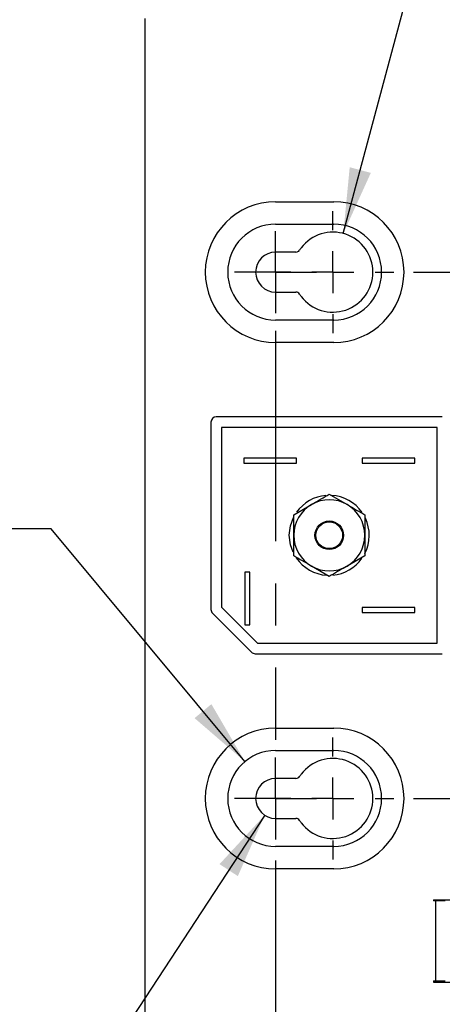
# Model space of a CAD drawing. Extents: x 0.3 to 16.7, y 0.2 to 10.8.
# Drawn here: x 2.6 to 3.6, y 6.6 to 8.9 of the extents above; entities that cross this region are included whole.
import ezdxf

# ---------------------------------------------------------------- set-up
doc = ezdxf.new("R2010")
doc.units = 0
doc.header["$MEASUREMENT"] = 0
doc.linetypes.add('CENTERX2', pattern=[0.8, 0.5, -0.1, 0.1, -0.1])
doc.layers.get('0').update_dxf_attribs({"linetype": 'CONTINUOUS'})
doc.layers.add('OBJECT', color=7, linetype='CONTINUOUS')
doc.styles.add('SLDTEXTSTYLE1', font='TXT', dxfattribs={"width": 0.7})
doc.dimstyles.new('SLDDIMSTYLE0', dxfattribs={"dimtxt": 0.126628, "dimasz": 0.156, "dimexe": 0, "dimexo": 0.0625, "dimgap": 0.031657, "dimtad": 0, "dimtih": 1, "dimtoh": 1, "dimlfac": 2, "dimrnd": 1e-09, "dimzin": 12, "dimtxsty": 'SLDTEXTSTYLE1', "dimsah": 1, "dimcen": 0, "dimazin": 3, "dimtfac": 1, "dimtdec": 3, "dimtofl": 0, "dimtmove": 0, "dimatfit": 3, "dimtolj": 1, "dimtzin": 12})
doc.dimstyles.new('SLDDIMSTYLE1', dxfattribs={"dimtxt": 0.126628, "dimasz": 0.156, "dimexe": 0, "dimexo": 0.0625, "dimgap": 0.031657, "dimtad": 0, "dimtih": 1, "dimtoh": 1, "dimdec": 3, "dimlfac": 2, "dimrnd": 1e-09, "dimzin": 12, "dimtxsty": 'SLDTEXTSTYLE1', "dimsah": 1, "dimcen": 0, "dimazin": 3, "dimtfac": 1, "dimtdec": 3, "dimtofl": 0, "dimtmove": 0, "dimatfit": 3, "dimtolj": 1, "dimtzin": 12})
doc.dimstyles.new('SLDDIMSTYLE4', dxfattribs={"dimtxt": 0.126628, "dimasz": 0.156, "dimexe": 0, "dimexo": 0.0625, "dimgap": 0.031657, "dimtad": 0, "dimtih": 1, "dimtoh": 1, "dimlfac": 2, "dimrnd": 1e-09, "dimzin": 12, "dimtxsty": 'SLDTEXTSTYLE1', "dimsah": 1, "dimcen": 0.09, "dimazin": 3, "dimtfac": 1, "dimtofl": 0, "dimtmove": 0, "dimatfit": 3, "dimtolj": 1, "dimtzin": 12})
doc.dimstyles.new('SLDDIMSTYLE7', dxfattribs={"dimtxt": 0.126628, "dimasz": 0.156, "dimexe": 0, "dimexo": 0.0625, "dimgap": 0.031657, "dimtad": 0, "dimtih": 1, "dimtoh": 1, "dimlfac": 2, "dimrnd": 1e-09, "dimzin": 12, "dimtxsty": 'SLDTEXTSTYLE1', "dimsah": 1, "dimcen": 0, "dimazin": 3, "dimtfac": 1, "dimtofl": 0, "dimtmove": 0, "dimatfit": 3, "dimtolj": 1, "dimtzin": 12})

# ---------------------------------------------------------------- blocks, each defined once
blk = doc.blocks.new('_D')
at = {"layer": 'OBJECT'}
for p, q in [((3.4134, 8.4003), (3.6672, 9.3477)), ((3.6672, 9.3477), (3.9172, 9.3477))]:
    blk.add_line(p, q, dxfattribs=at)
blk.add_solid([(3.4134, 8.4003), (3.4788, 8.5443), (3.4286, 8.5577)], dxfattribs=at)
at = {"layer": 'OBJECT', "char_height": 0.125, "attachment_point": 1, "style": 'SLDTEXTSTYLE1'}
for s, insert in [('[2]', (3.9172, 9.409, -0.478)), ('R.19', (4.3181, 9.409, -0.478))]:
    blk.add_mtext(s, dxfattribs=dict(at, insert=insert))
blk = doc.blocks.new('_D_1')
at = {"layer": 'OBJECT'}
for p, q in [((3.2265, 7.0188), (2.7693, 6.3216)), ((2.7693, 6.3216), (2.5193, 6.3216))]:
    blk.add_line(p, q, dxfattribs=at)
blk.add_solid([(3.2265, 7.0188), (3.1192, 6.9026), (3.1627, 6.8741)], dxfattribs=at)
at = {"layer": 'OBJECT', "char_height": 0.125, "attachment_point": 1, "style": 'SLDTEXTSTYLE1'}
for s, insert in [('[2]', (1.6172, 6.3829, -0.478)), ('R.095', (2.0181, 6.3829, -0.478))]:
    blk.add_mtext(s, dxfattribs=dict(at, insert=insert))
blk = doc.blocks.new('_D_5')
at = {"layer": 'OBJECT'}
for p, q in [((7.3775, 7.0086), (7.3775, 5.7379)), ((3.2525, 6.9111), (3.2525, 5.7379)), ((3.2525, 5.8629), (5.1146, 5.8629)), ((7.3775, 5.8629), (5.5155, 5.8629))]:
    blk.add_line(p, q, dxfattribs=at)
for points in [[(3.2525, 5.8629), (3.4085, 5.8369), (3.4085, 5.8889)], [(7.3775, 5.8629), (7.2215, 5.8889), (7.2215, 5.8369)]]:
    blk.add_solid(points, dxfattribs=at)
at = {"layer": 'OBJECT', "insert": (5.1146, 5.9242, -0.478), "char_height": 0.125, "attachment_point": 1, "style": 'SLDTEXTSTYLE1'}
blk.add_mtext('8.25', dxfattribs=at)
blk = doc.blocks.new('_D_9')
at = {"layer": 'OBJECT'}
for p, q in [((2.7191, 7.699), (2.4691, 7.699)), ((3.1796, 7.1461), (2.7191, 7.699))]:
    blk.add_line(p, q, dxfattribs=at)
blk.add_solid([(3.1796, 7.1461), (3.0998, 7.2826), (3.0598, 7.2493)], dxfattribs=at)
at = {"layer": 'OBJECT', "char_height": 0.125, "attachment_point": 1, "style": 'SLDTEXTSTYLE1'}
for s, insert in [('[2]', (1.6673, 7.7603, 0.002)), ('R.22', (2.0682, 7.7603, 0.002))]:
    blk.add_mtext(s, dxfattribs=dict(at, insert=insert))
blk = doc.blocks.new('SW_CENTERMARKSYMBOL_2')
at = {"layer": 'OBJECT', "color": 0}
for p, q in [((0, 0.05), (0, 0.0975)), ((0, 0), (0, 0.05)), ((-0.05, 0), (-0.0975, 0)), ((0, 0), (-0.05, 0)), ((0, 0), (0, -0.05)), ((0, 0), (0.05, 0)), ((0.05, 0), (0.0975, 0)), ((0, -0.05), (0, -0.0975))]:
    blk.add_line(p, q, dxfattribs=at)
blk = doc.blocks.new('SW_CENTERMARKSYMBOL_3')
at = {"layer": 'OBJECT', "color": 0}
for p, q in [((0, 0.05), (0, 0.0975)), ((0, 0), (0, 0.05)), ((-0.05, 0), (-0.0975, 0)), ((0, 0), (-0.05, 0)), ((0, 0), (0, -0.05)), ((0, 0), (0.05, 0)), ((0.05, 0), (0.0975, 0)), ((0, -0.05), (0, -0.0975))]:
    blk.add_line(p, q, dxfattribs=at)
blk = doc.blocks.new('SW_CENTERMARKSYMBOL_4')
at = {"layer": 'OBJECT', "color": 0}
for p, q in [((0, 0.1), (0, 0.145)), ((0, 0), (0, 0.05)), ((-0.1, 0), (-0.145, 0)), ((0, 0), (-0.05, 0)), ((0, 0), (0, -0.05)), ((0, 0), (0.05, 0)), ((0.1, 0), (0.145, 0)), ((0, -0.1), (0, -0.145))]:
    blk.add_line(p, q, dxfattribs=at)
blk = doc.blocks.new('SW_CENTERMARKSYMBOL_5')
at = {"layer": 'OBJECT', "color": 0}
for p, q in [((0, 0.1), (0, 0.145)), ((0, 0), (0, 0.05)), ((-0.1, 0), (-0.145, 0)), ((0, 0), (-0.05, 0)), ((0, 0), (0, -0.05)), ((0, 0), (0.05, 0)), ((0.1, 0), (0.145, 0)), ((0, -0.1), (0, -0.145))]:
    blk.add_line(p, q, dxfattribs=at)

msp = doc.modelspace()

# ---------------------------------------------------------------- linework, layer by layer
at = {"color": 7, "linetype": 'CONTINUOUS'}
for p, q in [((2.94252, 6.46356), (2.94252, 8.91106)), ((3.25252, 8.47578), (3.39052, 8.47578)), ((3.25252, 8.42249), (3.39052, 8.42249)), ((3.30091, 8.35606), (3.25252, 8.35606)), ((3.25252, 8.26106), (3.30091, 8.26106)), ((3.39052, 8.19463), (3.25252, 8.19463)), ((3.39052, 8.14135), (3.25252, 8.14135)), ((3.09877, 7.95231), (3.09877, 7.50749)), ((3.64877, 7.96481), (3.11127, 7.96481)), ((3.12377, 7.93981), (3.12377, 7.51267)), ((3.63627, 7.93981), (3.12377, 7.93981)), ((3.63627, 7.42731), (3.63627, 7.93981)), ((3.17702, 7.86696), (3.17702, 7.85517)), ((3.30202, 7.86696), (3.17702, 7.86696)), ((3.30202, 7.85517), (3.30202, 7.86696)), ((3.45802, 7.86696), (3.45802, 7.85517)), ((3.58302, 7.86696), (3.45802, 7.86696)), ((3.58302, 7.85517), (3.58302, 7.86696)), ((3.17702, 7.85517), (3.30202, 7.85517)), ((3.45802, 7.85517), (3.58302, 7.85517)), ((3.38002, 7.78113), (3.42227, 7.75674)), ((3.29552, 7.73235), (3.33777, 7.75674)), ((3.46452, 7.63478), (3.42227, 7.61038)), ((3.38002, 7.58599), (3.33777, 7.61038)), ((3.17901, 7.59591), (3.17901, 7.47091)), ((3.19081, 7.59591), (3.17901, 7.59591)), ((3.19081, 7.47091), (3.19081, 7.59591)), ((3.12377, 7.51267), (3.20912, 7.42731)), ((3.58302, 7.51196), (3.45802, 7.51196)), ((3.45802, 7.51196), (3.45802, 7.50017)), ((3.58302, 7.50017), (3.58302, 7.51196)), ((3.10243, 7.49865), (3.1951, 7.40597)), ((3.45802, 7.50017), (3.58302, 7.50017)), ((3.17901, 7.47091), (3.19081, 7.47091)), ((3.20912, 7.42731), (3.63627, 7.42731)), ((3.20394, 7.40231), (3.64877, 7.40231)), ((3.25252, 7.22578), (3.39052, 7.22578)), ((3.25252, 7.17249), (3.39052, 7.17249)), ((3.30091, 7.10606), (3.25252, 7.10606)), ((3.25252, 7.01106), (3.30091, 7.01106)), ((3.39052, 6.94463), (3.25252, 6.94463)), ((3.39052, 6.89135), (3.25252, 6.89135)), ((3.62752, 6.81756), (3.81752, 6.81756)), ((3.62752, 6.81756), (3.62752, 6.81506)), ((3.63252, 6.81506), (3.62752, 6.81506)), ((3.6555, 6.81506), (3.63252, 6.81506)), ((3.63252, 6.81506), (3.63252, 6.62506)), ((3.62752, 6.62506), (3.63252, 6.62506)), ((3.62752, 6.62506), (3.62752, 6.62256)), ((3.62752, 6.62256), (3.87074, 6.62256)), ((3.63252, 6.62506), (3.6555, 6.62506))]:
    msp.add_line(p, q, dxfattribs=at)
at = {"color": 7, "linetype": 'CONTINUOUS', "flags": 128}
for points in [[(3.28502, 7.68356), (3.28778, 7.7063), (3.29474, 7.72543)], [(3.29388, 7.6435), (3.28778, 7.66083), (3.28502, 7.68356)]]:
    msp.add_lwpolyline(points, dxfattribs=at)
at = {"color": 7, "linetype": 'CONTINUOUS'}
for radius in [0.03395, 0.0317]:
    msp.add_circle((3.38002, 7.68356), radius, dxfattribs=at)
for centre, radius, start, end in [((3.25252, 8.30856), 0.16721, 90, 270), ((3.39052, 8.30856), 0.16721, 270, 90), ((3.25252, 8.30856), 0.11393, 90, 270), ((3.39052, 8.30856), 0.11393, 270, 90), ((3.38877, 8.30856), 0.095, 217.24778, 142.75222), ((3.25252, 8.30856), 0.0475, 90, 270), ((3.30091, 8.36606), 0.01, 270, 326.79618), ((3.30091, 8.25106), 0.01, 33.20382, 90), ((3.11127, 7.95231), 0.0125, 90, 180), ((3.38002, 7.68356), 0.095, 94.77973, 144.84063), ((3.38002, 7.68356), 0.0845, 60, 120), ((3.38002, 7.68356), 0.095, 34.81853, 86.57705), ((3.38002, 7.68356), 0.0845, 120, 180), ((3.38002, 7.68356), 0.0845, 0, 60), ((3.38002, 7.68356), 0.095, 332.95962, 25.42432), ((3.38002, 7.68356), 0.0845, 180, 240), ((3.38002, 7.68356), 0.0845, 300, 0), ((3.38002, 7.68356), 0.095, 214.18304, 266.51632), ((3.38002, 7.68356), 0.095, 275.17739, 324.96151), ((3.38002, 7.68356), 0.0845, 240, 300), ((3.11127, 7.50749), 0.0125, 180, 225), ((3.20394, 7.41481), 0.0125, 225, 270), ((3.25252, 7.05856), 0.16721, 90, 270), ((3.39052, 7.05856), 0.16721, 270, 90), ((3.25252, 7.05856), 0.11393, 90, 270), ((3.39052, 7.05856), 0.11393, 270, 90), ((3.38877, 7.05856), 0.095, 217.24778, 142.75222), ((3.30091, 7.11606), 0.01, 270, 326.79618), ((3.25252, 7.05856), 0.0475, 90, 270), ((3.30091, 7.00106), 0.01, 33.20382, 90)]:
    msp.add_arc(centre, radius, start, end, dxfattribs=at)
for points in [[(3.31315, 8.36606), (3.31173, 8.3642), (3.31041, 8.36231), (3.30928, 8.36059)], [(3.30928, 8.25654), (3.31041, 8.25481), (3.31173, 8.25293), (3.31315, 8.25106)], [(3.31315, 7.11606), (3.31173, 7.1142), (3.31041, 7.11231), (3.30928, 7.11059)], [(3.30928, 7.00654), (3.31041, 7.00481), (3.31173, 7.00293), (3.31315, 7.00106)]]:
    msp.add_open_spline(points, degree=3, dxfattribs=at)
for points, knots in [([(3.33777, 7.75674), (3.33877, 7.75732), (3.35303, 7.76556), (3.36702, 7.77363), (3.38002, 7.78113)], [0, 0, 0, 0, 0.0701907, 1, 1, 1, 1]), ([(3.42227, 7.75674), (3.42327, 7.75616), (3.43753, 7.74793), (3.45152, 7.73985), (3.46452, 7.73235)], [0, 0, 0, 0, 0.0701908, 1, 1, 1, 1]), ([(3.29552, 7.68356), (3.29552, 7.688), (3.29552, 7.70451), (3.29552, 7.72059), (3.29552, 7.73235)], [0, 0, 0, 0, 0.2686349, 1, 1, 1, 1]), ([(3.46452, 7.73235), (3.46452, 7.72059), (3.46452, 7.70451), (3.46452, 7.688), (3.46452, 7.68356)], [0, 0, 0, 0, 0.7313651, 1, 1, 1, 1]), ([(3.29552, 7.63478), (3.29552, 7.63887), (3.29552, 7.65477), (3.29552, 7.6713), (3.29552, 7.68356)], [0, 0, 0, 0, 0.25755196, 1, 1, 1, 1]), ([(3.46452, 7.68356), (3.46452, 7.6713), (3.46452, 7.65477), (3.46452, 7.63887), (3.46452, 7.63478)], [0, 0, 0, 0, 0.74244804, 1, 1, 1, 1]), ([(3.33777, 7.61038), (3.33676, 7.61096), (3.3225, 7.6192), (3.30852, 7.62727), (3.29552, 7.63478)], [0, 0, 0, 0, 0.0701908, 1, 1, 1, 1]), ([(3.42227, 7.61038), (3.42126, 7.60981), (3.407, 7.60157), (3.39302, 7.5935), (3.38002, 7.58599)], [0, 0, 0, 0, 0.0701908, 1, 1, 1, 1])]:
    msp.add_open_spline(points, degree=3, knots=knots, dxfattribs=at)
at = {"layer": 'OBJECT', "linetype": 'CENTERX2'}
for p, q in [((3.58012, 8.30856), (7.24708, 8.30856)), ((3.25252, 8.16926), (3.25252, 7.19788)), ((3.58012, 7.05856), (7.24708, 7.05856))]:
    msp.add_line(p, q, dxfattribs=at)

# ---------------------------------------------------------------- block references
at = {"layer": 'OBJECT'}
for name, p in [('SW_CENTERMARKSYMBOL_4', (3.38877, 8.30856)), ('SW_CENTERMARKSYMBOL_2', (3.25252, 8.30856)), ('SW_CENTERMARKSYMBOL_5', (3.38877, 7.05856)), ('SW_CENTERMARKSYMBOL_3', (3.25252, 7.05856))]:
    msp.add_blockref(name, p, dxfattribs=at)

# ---------------------------------------------------------------- dimensions: what is measured, and where the dimension line sits
for center, mpoint, dimstyle, picture, middle in [((3.38877, 8.30856), (3.41336, 8.40033), 'SLDDIMSTYLE0', '_D', (4.31813, 9.34771)), ((3.25252, 7.05856), (3.17961, 7.14611), 'SLDDIMSTYLE7', '_D_9', (2.06822, 7.69905)), ((3.25252, 7.05856), (3.22647, 7.01884), 'SLDDIMSTYLE1', '_D_1', (2.06822, 6.32161))]:
    dim = msp.add_radius_dim(center=center, mpoint=mpoint, text='[2] <>', dimstyle=dimstyle, dxfattribs=at)
    dim.commit()
    dim.dimension.update_dxf_attribs({"geometry": picture, "text_midpoint": middle, "dimtype": 164})
dim = msp.add_linear_dim(base=(7.37752, 5.86292), p1=(3.25252, 6.96106), p2=(7.37752, 7.05856), dimstyle='SLDDIMSTYLE4', dxfattribs=at)
dim.commit()
dim.dimension.update_dxf_attribs({"geometry": '_D_5', "text_midpoint": (5.31502, 5.86292), "dimtype": 160})

doc.saveas('drawing.dxf')
